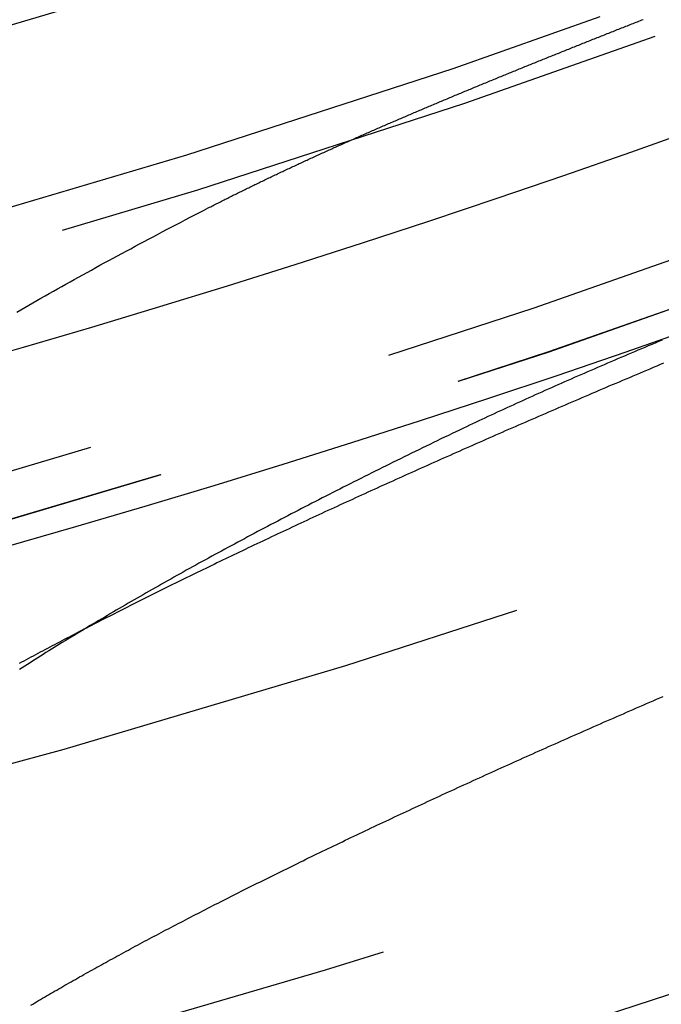
# Model space of a CAD drawing. Extents: x -51 to 51, y -201 to 147.
# Drawn here: x 13 to 15, y -197 to -193 of the extents above; entities that cross this region are included whole.
import ezdxf

# ---------------------------------------------------------------- set-up
doc = ezdxf.new("R2010")
doc.units = 0
doc.header["$LTSCALE"] = 10
doc.linetypes.add('VERDECKT', pattern=[0.375, 0.25, -0.125])
doc.layers.get('0').update_dxf_attribs({"linetype": 'CONTINUOUS'})
doc.layers.add('STEMPEL', color=3, linetype='CONTINUOUS')

# ---------------------------------------------------------------- blocks, each defined once
blk = doc.blocks.new('A$CFEFF1DA3')
at = {"color": 1}
for points in [[(13.6776, -43.8574, 0), (13.6824, -43.8549, 0), (13.6873, -43.8524, 0), (13.6921, -43.85, 0), (13.697, -43.8475, 0), (13.7018, -43.845, 0), (13.7067, -43.8425, 0), (13.7116, -43.84, 0), (13.7164, -43.8376, 0), (13.7213, -43.8351, 0), (13.7262, -43.8326, 0), (13.7311, -43.8301, 0), (13.736, -43.8277, 0), (13.7409, -43.8252, 0), (13.7458, -43.8227, 0), (13.7507, -43.8203, 0), (13.7556, -43.8178, 0), (13.7605, -43.8153, 0), (13.7655, -43.8129, 0), (13.7704, -43.8104, 0), (13.7753, -43.808, 0), (13.7802, -43.8055, 0), (13.7852, -43.803, 0), (13.7901, -43.8006, 0), (13.7951, -43.7981, 0), (13.8, -43.7957, 0), (13.805, -43.7932, 0), (13.8099, -43.7908, 0), (13.8149, -43.7883, 0), (13.8199, -43.7859, 0), (13.8248, -43.7835, 0), (13.8298, -43.781, 0), (13.8348, -43.7786, 0), (13.8398, -43.7761, 0), (13.8447, -43.7737, 0), (13.8497, -43.7713, 0), (13.8547, -43.7688, 0), (13.8597, -43.7664, 0), (13.8647, -43.764, 0), (13.8697, -43.7615, 0), (13.8748, -43.7591, 0), (13.8798, -43.7567, 0), (13.8848, -43.7542, 0), (13.8898, -43.7518, 0), (13.8948, -43.7494, 0), (13.8999, -43.747, 0), (13.9049, -43.7445, 0), (13.91, -43.7421, 0), (13.915, -43.7397, 0), (13.92, -43.7373, 0), (13.9251, -43.7349, 0), (13.9302, -43.7324, 0), (13.9352, -43.73, 0), (13.9403, -43.7276, 0), (13.9454, -43.7252, 0), (13.9504, -43.7228, 0), (13.9555, -43.7204, 0), (13.9606, -43.718, 0), (13.9657, -43.7156, 0), (13.9708, -43.7132, 0), (13.9758, -43.7108, 0), (13.9809, -43.7084, 0), (13.986, -43.706, 0), (13.9911, -43.7036, 0), (13.9963, -43.7012, 0), (14.0014, -43.6988, 0), (14.0065, -43.6964, 0), (14.0116, -43.694, 0), (14.0167, -43.6916, 0), (14.0218, -43.6892, 0), (14.027, -43.6868, 0), (14.0321, -43.6844, 0), (14.0373, -43.682, 0), (14.0424, -43.6796, 0), (14.0475, -43.6772, 0), (14.0527, -43.6748, 0), (14.0578, -43.6724, 0), (14.063, -43.67, 0), (14.0682, -43.6677, 0), (14.0733, -43.6653, 0), (14.0785, -43.6629, 0), (14.0837, -43.6605, 0), (14.0888, -43.6581, 0), (14.094, -43.6558, 0), (14.0992, -43.6534, 0), (14.1044, -43.651, 0), (14.1096, -43.6486, 0), (14.1148, -43.6462, 0), (14.12, -43.6439, 0), (14.1252, -43.6415, 0), (14.1304, -43.6391, 0), (14.1356, -43.6368, 0), (14.1408, -43.6344, 0), (14.146, -43.632, 0), (14.1512, -43.6296, 0), (14.1565, -43.6273, 0), (14.1617, -43.6249, 0), (14.1669, -43.6225, 0), (14.1722, -43.6202, 0), (14.1774, -43.6178, 0), (14.1826, -43.6155, 0), (14.1879, -43.6131, 0), (14.1931, -43.6107, 0), (14.1984, -43.6084, 0), (14.2036, -43.606, 0), (14.2089, -43.6037, 0), (14.2142, -43.6013, 0), (14.2194, -43.5989, 0), (14.2247, -43.5966, 0), (14.23, -43.5942, 0), (14.2353, -43.5919, 0), (14.2405, -43.5895, 0), (14.2458, -43.5872, 0), (14.2511, -43.5848, 0), (14.2564, -43.5825, 0), (14.2617, -43.5801, 0), (14.267, -43.5778, 0), (14.2723, -43.5754, 0), (14.2776, -43.5731, 0), (14.2829, -43.5707, 0), (14.2882, -43.5684, 0), (14.2935, -43.566, 0), (14.2988, -43.5637, 0), (14.3042, -43.5613, 0), (14.3095, -43.559, 0), (14.3148, -43.5566, 0), (14.3201, -43.5543, 0), (14.3255, -43.552, 0), (14.3308, -43.5496, 0), (14.3362, -43.5473, 0), (14.3415, -43.5449, 0), (14.3469, -43.5426, 0), (14.3522, -43.5403, 0), (14.3576, -43.5379, 0), (14.3629, -43.5356, 0), (14.3683, -43.5333, 0), (14.3736, -43.5309, 0), (14.379, -43.5286, 0), (14.3844, -43.5262, 0), (14.3898, -43.5239, 0), (14.3951, -43.5216, 0), (14.4005, -43.5192, 0), (14.4059, -43.5169, 0), (14.4113, -43.5146, 0), (14.4167, -43.5123, 0), (14.4221, -43.5099, 0), (14.4275, -43.5076, 0), (14.4329, -43.5053, 0), (14.4383, -43.5029, 0), (14.4437, -43.5006, 0), (14.4491, -43.4983, 0), (14.4545, -43.496, 0), (14.4599, -43.4936, 0), (14.4653, -43.4913, 0), (14.4707, -43.489, 0), (14.4762, -43.4867, 0), (14.4816, -43.4843, 0), (14.487, -43.482, 0), (14.4924, -43.4797, 0), (14.4979, -43.4774, 0), (14.5033, -43.475, 0), (14.5088, -43.4727, 0), (14.5142, -43.4704, 0), (14.5196, -43.4681, 0), (14.5251, -43.4658, 0), (14.5305, -43.4634, 0), (14.536, -43.4611, 0), (14.5415, -43.4588, 0), (14.5469, -43.4565, 0), (14.5524, -43.4542, 0), (14.5578, -43.4518, 0), (14.5633, -43.4495, 0), (14.5688, -43.4472, 0), (14.5742, -43.4449, 0), (14.5797, -43.4426, 0), (14.5852, -43.4403, 0), (14.5907, -43.438, 0), (14.5962, -43.4356, 0), (14.6016, -43.4333, 0), (14.6071, -43.431, 0), (14.6126, -43.4287, 0), (14.6181, -43.4264, 0), (14.6236, -43.4241, 0), (14.6291, -43.4218, 0), (14.6346, -43.4195, 0), (14.6401, -43.4172, 0), (14.6456, -43.4149, 0), (14.6511, -43.4125, 0), (14.6566, -43.4102, 0), (14.6622, -43.4079, 0), (14.6677, -43.4056, 0), (14.6732, -43.4033, 0), (14.6787, -43.401, 0), (14.6842, -43.3987, 0), (14.6898, -43.3964, 0), (14.6953, -43.3941, 0), (14.7008, -43.3918, 0), (14.7064, -43.3895, 0), (14.7119, -43.3872, 0), (14.7174, -43.3849, 0), (14.723, -43.3826, 0), (14.7285, -43.3803, 0), (14.7341, -43.378, 0), (14.7396, -43.3757, 0), (14.7452, -43.3734, 0), (14.7507, -43.3711, 0), (14.7563, -43.3688, 0), (14.7618, -43.3665, 0), (14.7674, -43.3642, 0), (14.773, -43.3619, 0), (14.7785, -43.3596, 0), (14.7841, -43.3573, 0), (14.7897, -43.355, 0), (14.7952, -43.3527, 0), (14.8008, -43.3504, 0), (14.8064, -43.3481, 0), (14.812, -43.3458, 0), (14.8176, -43.3435, 0), (14.8231, -43.3412, 0), (14.8287, -43.3389, 0), (14.8343, -43.3366, 0), (14.8399, -43.3343, 0), (14.8455, -43.332, 0), (14.8511, -43.3297, 0), (14.8567, -43.3274, 0), (14.8623, -43.3251, 0), (14.8679, -43.3228, 0), (14.8735, -43.3205, 0), (14.8791, -43.3182, 0), (14.8847, -43.3159, 0), (14.8903, -43.3137, 0), (14.896, -43.3114, 0), (14.9016, -43.3091, 0), (14.9072, -43.3068, 0), (14.9128, -43.3045, 0), (14.9184, -43.3022, 0), (14.9241, -43.2999, 0), (14.9297, -43.2976, 0), (14.9353, -43.2953, 0), (14.941, -43.293, 0), (14.9466, -43.2907, 0), (14.9522, -43.2885, 0), (14.9579, -43.2862, 0), (14.9635, -43.2839, 0), (14.9691, -43.2816, 0), (14.9748, -43.2793, 0), (14.9804, -43.277, 0), (14.9861, -43.2747, 0), (14.9917, -43.2724, 0), (14.9974, -43.2701, 0), (15.0031, -43.2679, 0), (15.0087, -43.2656, 0), (15.0144, -43.2633, 0), (15.02, -43.261, 0), (15.0257, -43.2587, 0), (15.0314, -43.2564, 0), (15.037, -43.2541, 0), (15.0427, -43.2519, 0), (15.0484, -43.2496, 0), (15.0541, -43.2473, 0), (15.0597, -43.245, 0), (15.0654, -43.2427, 0), (15.0711, -43.2404, 0), (15.0768, -43.2381, 0), (15.0825, -43.2359, 0), (15.0881, -43.2336, 0), (15.0938, -43.2313, 0), (15.0995, -43.229, 0), (15.1052, -43.2267, 0), (15.1109, -43.2244, 0), (15.1166, -43.2221, 0), (15.1223, -43.2199, 0), (15.128, -43.2176, 0), (15.1337, -43.2153, 0), (15.1394, -43.213, 0), (15.1451, -43.2107, 0), (15.1508, -43.2084, 0), (15.1565, -43.2062, 0), (15.1623, -43.2039, 0), (15.168, -43.2016, 0), (15.1737, -43.1993, 0), (15.1794, -43.197, 0), (15.1851, -43.1947, 0), (15.1908, -43.1925, 0), (15.1966, -43.1902, 0), (15.2023, -43.1879, 0), (15.208, -43.1856, 0), (15.2138, -43.1833, 0), (15.2195, -43.181, 0), (15.2252, -43.1788, 0), (15.231, -43.1765, 0), (15.2367, -43.1742, 0), (15.2424, -43.1719, 0), (15.2482, -43.1696, 0), (15.2539, -43.1673, 0), (15.2597, -43.1651, 0), (15.2654, -43.1628, 0), (15.2711, -43.1605, 0), (15.2769, -43.1582, 0), (15.2826, -43.1559, 0), (15.2884, -43.1537, 0), (15.2942, -43.1514, 0), (15.2999, -43.1491, 0), (15.3057, -43.1468, 0), (15.3114, -43.1445, 0), (15.3172, -43.1422, 0), (15.323, -43.14, 0), (15.3287, -43.1377, 0), (15.3345, -43.1354, 0), (15.3403, -43.1331, 0), (15.346, -43.1308, 0), (15.3518, -43.1285, 0), (15.3576, -43.1263, 0), (15.3633, -43.124, 0), (15.3691, -43.1217, 0), (15.3749, -43.1194, 0), (15.3807, -43.1171, 0), (15.3865, -43.1149, 0), (15.3922, -43.1126, 0), (15.398, -43.1103, 0), (15.4038, -43.108, 0), (15.4096, -43.1057, 0), (15.4154, -43.1034, 0), (15.4212, -43.1012, 0)], [(15.5029, -44.4803, 0), (15.4891, -44.4861, 0), (15.4753, -44.4919, 0), (15.4615, -44.4977, 0), (15.4478, -44.5035, 0), (15.434, -44.5093, 0), (15.4203, -44.5151, 0), (15.4065, -44.5209, 0), (15.3928, -44.5267, 0), (15.3791, -44.5325, 0), (15.3654, -44.5383, 0), (15.3517, -44.5441, 0), (15.3381, -44.5499, 0), (15.3244, -44.5557, 0), (15.3108, -44.5615, 0), (15.2971, -44.5673, 0), (15.2835, -44.573, 0), (15.2699, -44.5788, 0), (15.2563, -44.5846, 0), (15.2428, -44.5904, 0), (15.2292, -44.5962, 0), (15.2156, -44.602, 0), (15.2021, -44.6078, 0), (15.1886, -44.6136, 0), (15.1751, -44.6194, 0), (15.1616, -44.6252, 0), (15.1481, -44.6309, 0), (15.1346, -44.6367, 0), (15.1212, -44.6425, 0), (15.1077, -44.6483, 0), (15.0943, -44.6541, 0), (15.0809, -44.6599, 0), (15.0675, -44.6656, 0), (15.0541, -44.6714, 0), (15.0407, -44.6772, 0), (15.0274, -44.683, 0), (15.014, -44.6888, 0), (15.0007, -44.6945, 0), (14.9874, -44.7003, 0), (14.9741, -44.7061, 0), (14.9608, -44.7118, 0), (14.9475, -44.7176, 0), (14.9343, -44.7234, 0), (14.9211, -44.7291, 0), (14.9078, -44.7349, 0), (14.8946, -44.7407, 0), (14.8814, -44.7464, 0), (14.8682, -44.7522, 0), (14.8551, -44.758, 0), (14.8419, -44.7637, 0), (14.8288, -44.7695, 0), (14.8157, -44.7752, 0), (14.8026, -44.781, 0), (14.7895, -44.7867, 0), (14.7764, -44.7925, 0), (14.7634, -44.7982, 0), (14.7503, -44.804, 0), (14.7373, -44.8097, 0), (14.7243, -44.8155, 0), (14.7113, -44.8212, 0), (14.6983, -44.827, 0), (14.6854, -44.8327, 0), (14.6724, -44.8384, 0), (14.6595, -44.8442, 0), (14.6466, -44.8499, 0), (14.6337, -44.8556, 0), (14.6208, -44.8614, 0), (14.608, -44.8671, 0), (14.5951, -44.8728, 0), (14.5823, -44.8786, 0), (14.5695, -44.8843, 0), (14.5567, -44.89, 0), (14.5439, -44.8957, 0), (14.5311, -44.9014, 0), (14.5184, -44.9071, 0), (14.5057, -44.9129, 0), (14.493, -44.9186, 0), (14.4803, -44.9243, 0), (14.4676, -44.93, 0), (14.4549, -44.9357, 0), (14.4423, -44.9414, 0), (14.4297, -44.9471, 0), (14.4171, -44.9528, 0), (14.4045, -44.9585, 0), (14.392, -44.9641, 0), (14.3794, -44.9698, 0), (14.3669, -44.9755, 0), (14.3544, -44.9812, 0), (14.342, -44.9868, 0), (14.3295, -44.9925, 0), (14.3171, -44.9982, 0), (14.3047, -45.0038, 0), (14.2923, -45.0095, 0), (14.2799, -45.0151, 0), (14.2676, -45.0208, 0), (14.2553, -45.0264, 0), (14.243, -45.0321, 0), (14.2307, -45.0377, 0), (14.2184, -45.0433, 0), (14.2062, -45.049, 0), (14.1939, -45.0546, 0), (14.1818, -45.0602, 0), (14.1696, -45.0658, 0), (14.1574, -45.0715, 0), (14.1453, -45.0771, 0), (14.1332, -45.0827, 0), (14.1211, -45.0883, 0), (14.109, -45.0939, 0), (14.097, -45.0995, 0), (14.085, -45.1051, 0), (14.073, -45.1106, 0), (14.061, -45.1162, 0), (14.049, -45.1218, 0), (14.0371, -45.1274, 0), (14.0252, -45.133, 0), (14.0133, -45.1385, 0), (14.0014, -45.1441, 0), (13.9896, -45.1496, 0), (13.9777, -45.1552, 0), (13.9659, -45.1607, 0), (13.9542, -45.1663, 0), (13.9424, -45.1718, 0), (13.9307, -45.1774, 0), (13.919, -45.1829, 0), (13.9073, -45.1884, 0), (13.8956, -45.1939, 0), (13.884, -45.1995, 0), (13.8723, -45.205, 0), (13.8607, -45.2105, 0), (13.8492, -45.216, 0), (13.8376, -45.2215, 0), (13.8261, -45.227, 0), (13.8146, -45.2325, 0), (13.8031, -45.238, 0), (13.7916, -45.2435, 0), (13.7802, -45.2489, 0), (13.7688, -45.2544, 0), (13.7574, -45.2599, 0), (13.7461, -45.2654, 0), (13.7347, -45.2708, 0), (13.7234, -45.2763, 0), (13.7121, -45.2817, 0), (13.7008, -45.2872, 0), (13.6896, -45.2926, 0), (13.6784, -45.298, 0), (13.6672, -45.3035, 0), (13.656, -45.3089, 0), (13.6449, -45.3143, 0), (13.6337, -45.3197, 0), (13.6226, -45.3252, 0), (13.6116, -45.3306, 0), (13.6005, -45.336, 0), (13.5895, -45.3414, 0), (13.5785, -45.3468, 0), (13.5675, -45.3522, 0), (13.5565, -45.3575, 0), (13.5456, -45.3629, 0), (13.5347, -45.3683, 0), (13.5238, -45.3737, 0), (13.513, -45.379, 0), (13.5022, -45.3844, 0), (13.4914, -45.3897, 0), (13.4806, -45.3951, 0), (13.4698, -45.4004, 0), (13.4591, -45.4058, 0), (13.4484, -45.4111, 0), (13.4377, -45.4164, 0), (13.4271, -45.4217, 0), (13.4164, -45.4271, 0), (13.4058, -45.4324, 0), (13.3953, -45.4377, 0), (13.3847, -45.443, 0), (13.3742, -45.4483, 0), (13.3637, -45.4536, 0), (13.3532, -45.4588, 0), (13.3428, -45.4641, 0), (13.3323, -45.4694, 0), (13.3219, -45.4747, 0), (13.3116, -45.4799, 0), (13.3012, -45.4852, 0), (13.2909, -45.4904, 0), (13.2806, -45.4957, 0), (13.2704, -45.5009, 0), (13.2601, -45.5062, 0), (13.2499, -45.5114, 0), (13.2397, -45.5166, 0), (13.2296, -45.5218, 0), (13.2194, -45.5271, 0), (13.2093, -45.5323, 0), (13.1993, -45.5375, 0), (13.1892, -45.5426, 0), (13.1792, -45.5478, 0), (13.1692, -45.553, 0), (13.1593, -45.5582, 0), (13.1494, -45.5633, 0), (13.1395, -45.5685, 0), (13.1296, -45.5736, 0), (13.1198, -45.5788, 0), (13.11, -45.5839, 0), (13.1002, -45.589, 0), (13.0904, -45.5942, 0), (13.0807, -45.5993, 0), (13.071, -45.6044, 0), (13.0614, -45.6095, 0), (13.0517, -45.6146, 0), (13.0421, -45.6197, 0), (13.0326, -45.6247, 0), (13.023, -45.6298, 0), (13.0135, -45.6349, 0), (13.004, -45.6399, 0), (12.9946, -45.645, 0), (12.9852, -45.65, 0), (12.9758, -45.6551, 0), (12.9664, -45.6601, 0), (12.9571, -45.6651, 0), (12.9478, -45.6701, 0), (12.9385, -45.6751, 0), (12.9292, -45.6801, 0), (12.92, -45.6851, 0)], [(15.4964, -44.3876, 0), (15.4825, -44.3934, 0), (15.4687, -44.3992, 0), (15.4549, -44.4051, 0), (15.4412, -44.4109, 0), (15.4274, -44.4167, 0), (15.4137, -44.4224, 0), (15.4, -44.4282, 0), (15.3863, -44.434, 0), (15.3727, -44.4398, 0), (15.3591, -44.4456, 0), (15.3455, -44.4514, 0), (15.3319, -44.4572, 0), (15.3184, -44.463, 0), (15.3048, -44.4688, 0), (15.2914, -44.4746, 0), (15.2779, -44.4804, 0), (15.2645, -44.4862, 0), (15.251, -44.4919, 0), (15.2377, -44.4977, 0), (15.2243, -44.5035, 0), (15.211, -44.5093, 0), (15.1977, -44.5151, 0), (15.1844, -44.5209, 0), (15.1711, -44.5266, 0), (15.1579, -44.5324, 0), (15.1447, -44.5382, 0), (15.1315, -44.544, 0), (15.1184, -44.5497, 0), (15.1053, -44.5555, 0), (15.0922, -44.5613, 0), (15.0791, -44.5671, 0), (15.0661, -44.5729, 0), (15.0531, -44.5786, 0), (15.0401, -44.5844, 0), (15.0271, -44.5902, 0), (15.0142, -44.596, 0), (15.0013, -44.6017, 0), (14.9884, -44.6075, 0), (14.9756, -44.6133, 0), (14.9628, -44.6191, 0), (14.95, -44.6249, 0), (14.9372, -44.6307, 0), (14.9245, -44.6364, 0), (14.9118, -44.6422, 0), (14.8991, -44.648, 0), (14.8865, -44.6538, 0), (14.8738, -44.6596, 0), (14.8612, -44.6654, 0), (14.8487, -44.6712, 0), (14.8361, -44.677, 0), (14.8236, -44.6828, 0), (14.8111, -44.6886, 0), (14.7987, -44.6945, 0), (14.7862, -44.7003, 0), (14.7738, -44.7061, 0), (14.7614, -44.7119, 0), (14.7491, -44.7178, 0), (14.7368, -44.7236, 0), (14.7245, -44.7294, 0), (14.7122, -44.7353, 0), (14.7, -44.7411, 0)], [(12.9096, -44.2759, 0), (12.9256, -44.2666, 0), (12.9418, -44.2572, 0), (12.958, -44.2479, 0), (12.9742, -44.2385, 0), (12.9906, -44.2291, 0), (13.007, -44.2198, 0), (13.0235, -44.2104, 0), (13.04, -44.201, 0), (13.0566, -44.1916, 0), (13.0733, -44.1821, 0), (13.09, -44.1727, 0), (13.1068, -44.1633, 0), (13.1237, -44.1538, 0), (13.1406, -44.1444, 0), (13.1576, -44.1349, 0), (13.1747, -44.1255, 0), (13.1918, -44.116, 0), (13.209, -44.1065, 0), (13.2262, -44.097, 0), (13.2435, -44.0875, 0), (13.2609, -44.078, 0), (13.2783, -44.0685, 0), (13.2958, -44.059, 0), (13.3134, -44.0494, 0), (13.331, -44.0399, 0), (13.3487, -44.0303, 0), (13.3665, -44.0208, 0), (13.3843, -44.0112, 0), (13.4022, -44.0017, 0), (13.4201, -43.9921, 0), (13.4381, -43.9825, 0), (13.4562, -43.9729, 0), (13.4743, -43.9633, 0), (13.4925, -43.9537, 0), (13.5107, -43.9441, 0), (13.529, -43.9345, 0), (13.5474, -43.9249, 0), (13.5658, -43.9153, 0), (13.5843, -43.9057, 0), (13.6028, -43.896, 0), (13.6214, -43.8864, 0), (13.6401, -43.8767, 0), (13.6588, -43.8671, 0), (13.6776, -43.8574, 0)], [(14.7, -44.7411, 0), (14.685, -44.7483, 0), (14.67, -44.7555, 0), (14.655, -44.7627, 0), (14.64, -44.7699, 0), (14.6251, -44.7771, 0), (14.6102, -44.7842, 0), (14.5954, -44.7914, 0), (14.5805, -44.7986, 0), (14.5657, -44.8058, 0), (14.5509, -44.813, 0), (14.5362, -44.8202, 0), (14.5215, -44.8274, 0), (14.5067, -44.8345, 0), (14.4921, -44.8417, 0), (14.4774, -44.8489, 0), (14.4628, -44.8561, 0), (14.4482, -44.8633, 0), (14.4337, -44.8704, 0), (14.4191, -44.8776, 0), (14.4046, -44.8848, 0), (14.3901, -44.892, 0), (14.3757, -44.8991, 0), (14.3613, -44.9063, 0), (14.3469, -44.9135, 0), (14.3325, -44.9206, 0), (14.3182, -44.9278, 0), (14.3039, -44.935, 0), (14.2896, -44.9421, 0), (14.2753, -44.9493, 0), (14.2611, -44.9564, 0), (14.2469, -44.9636, 0), (14.2328, -44.9707, 0), (14.2186, -44.9779, 0), (14.2045, -44.985, 0), (14.1905, -44.9922, 0), (14.1764, -44.9993, 0), (14.1624, -45.0065, 0), (14.1484, -45.0136, 0), (14.1345, -45.0208, 0), (14.1206, -45.0279, 0), (14.1067, -45.035, 0), (14.0928, -45.0422, 0), (14.079, -45.0493, 0), (14.0652, -45.0564, 0), (14.0514, -45.0635, 0), (14.0377, -45.0707, 0), (14.024, -45.0778, 0), (14.0103, -45.0849, 0), (13.9966, -45.092, 0), (13.983, -45.0991, 0), (13.9694, -45.1062, 0), (13.9559, -45.1134, 0), (13.9424, -45.1205, 0), (13.9289, -45.1276, 0), (13.9154, -45.1347, 0), (13.902, -45.1418, 0), (13.8886, -45.1488, 0), (13.8752, -45.1559, 0), (13.8619, -45.163, 0), (13.8486, -45.1701, 0), (13.8353, -45.1772, 0), (13.8221, -45.1843, 0), (13.8089, -45.1913, 0), (13.7957, -45.1984, 0), (13.7826, -45.2055, 0), (13.7695, -45.2126, 0), (13.7564, -45.2196, 0), (13.7434, -45.2267, 0), (13.7304, -45.2337, 0), (13.7174, -45.2408, 0), (13.7044, -45.2478, 0), (13.6915, -45.2549, 0), (13.6787, -45.2619, 0), (13.6658, -45.269, 0), (13.653, -45.276, 0), (13.6402, -45.283, 0), (13.6275, -45.2901, 0), (13.6148, -45.2971, 0), (13.6021, -45.3041, 0), (13.5895, -45.3111, 0), (13.5769, -45.3181, 0), (13.5643, -45.3251, 0), (13.5518, -45.3321, 0), (13.5393, -45.3391, 0), (13.5269, -45.3461, 0), (13.5144, -45.3531, 0), (13.5021, -45.3601, 0), (13.4897, -45.3671, 0), (13.4774, -45.374, 0), (13.4651, -45.381, 0), (13.4529, -45.388, 0), (13.4407, -45.3949, 0), (13.4286, -45.4019, 0), (13.4164, -45.4088, 0), (13.4044, -45.4157, 0), (13.3923, -45.4227, 0), (13.3803, -45.4296, 0), (13.3683, -45.4365, 0), (13.3564, -45.4434, 0), (13.3445, -45.4503, 0), (13.3326, -45.4573, 0), (13.3208, -45.4642, 0), (13.309, -45.471, 0), (13.2973, -45.4779, 0), (13.2856, -45.4848, 0), (13.2739, -45.4917, 0), (13.2623, -45.4986, 0), (13.2507, -45.5054, 0), (13.2391, -45.5123, 0), (13.2276, -45.5191, 0), (13.2161, -45.526, 0), (13.2047, -45.5328, 0), (13.1933, -45.5396, 0), (13.1819, -45.5465, 0), (13.1706, -45.5533, 0), (13.1593, -45.5601, 0), (13.1481, -45.5669, 0), (13.1369, -45.5737, 0), (13.1257, -45.5805, 0), (13.1146, -45.5873, 0), (13.1035, -45.5941, 0), (13.0925, -45.6009, 0), (13.0815, -45.6076, 0), (13.0705, -45.6144, 0), (13.0596, -45.6212, 0), (13.0487, -45.6279, 0), (13.0378, -45.6347, 0), (13.027, -45.6414, 0), (13.0162, -45.6481, 0), (13.0055, -45.6549, 0), (12.9948, -45.6616, 0), (12.9842, -45.6683, 0), (12.9735, -45.675, 0), (12.963, -45.6817, 0), (12.9524, -45.6884, 0), (12.942, -45.6951, 0), (12.9315, -45.7017, 0), (12.9211, -45.7084, 0)]]:
    blk.add_polyline3d(points, dxfattribs=at)
at = {"color": 3}
blk.add_polyline3d([(12.9661, -47.0557, 0), (12.9739, -47.051, 0), (12.9817, -47.0464, 0), (12.9896, -47.0418, 0), (12.9975, -47.0371, 0), (13.0054, -47.0324, 0), (13.0133, -47.0278, 0), (13.0213, -47.0231, 0), (13.0293, -47.0184, 0), (13.0374, -47.0137, 0), (13.0454, -47.009, 0), (13.0536, -47.0043, 0), (13.0617, -46.9996, 0), (13.0699, -46.9948, 0), (13.0781, -46.9901, 0), (13.0863, -46.9853, 0), (13.0946, -46.9806, 0), (13.1029, -46.9758, 0), (13.1112, -46.971, 0), (13.1196, -46.9663, 0), (13.128, -46.9615, 0), (13.1364, -46.9567, 0), (13.1449, -46.9519, 0), (13.1534, -46.9471, 0), (13.1619, -46.9422, 0), (13.1705, -46.9374, 0), (13.1791, -46.9326, 0), (13.1877, -46.9277, 0), (13.1963, -46.9229, 0), (13.205, -46.918, 0), (13.2137, -46.9131, 0), (13.2225, -46.9083, 0), (13.2313, -46.9034, 0), (13.2401, -46.8985, 0), (13.2489, -46.8936, 0), (13.2578, -46.8887, 0), (13.2666, -46.8838, 0), (13.2756, -46.8789, 0), (13.2845, -46.874, 0), (13.2935, -46.869, 0), (13.3025, -46.8641, 0), (13.3116, -46.8591, 0), (13.3206, -46.8542, 0), (13.3297, -46.8492, 0), (13.3388, -46.8443, 0), (13.348, -46.8393, 0), (13.3572, -46.8343, 0), (13.3664, -46.8293, 0), (13.3756, -46.8243, 0), (13.3849, -46.8193, 0), (13.3942, -46.8143, 0), (13.4035, -46.8093, 0), (13.4129, -46.8043, 0), (13.4223, -46.7993, 0), (13.4317, -46.7943, 0), (13.4411, -46.7892, 0), (13.4506, -46.7842, 0), (13.4601, -46.7791, 0), (13.4696, -46.7741, 0), (13.4792, -46.769, 0), (13.4888, -46.7639, 0), (13.4984, -46.7589, 0), (13.508, -46.7538, 0), (13.5177, -46.7487, 0), (13.5274, -46.7436, 0), (13.5371, -46.7385, 0), (13.5469, -46.7334, 0), (13.5566, -46.7283, 0), (13.5664, -46.7232, 0), (13.5763, -46.718, 0), (13.5861, -46.7129, 0), (13.596, -46.7078, 0), (13.6059, -46.7026, 0), (13.6159, -46.6975, 0), (13.6259, -46.6923, 0), (13.6359, -46.6871, 0), (13.6459, -46.682, 0), (13.6559, -46.6768, 0), (13.666, -46.6716, 0), (13.6761, -46.6664, 0), (13.6863, -46.6612, 0), (13.6964, -46.656, 0), (13.7066, -46.6508, 0), (13.7168, -46.6456, 0), (13.7271, -46.6404, 0), (13.7374, -46.6352, 0), (13.7477, -46.6299, 0), (13.758, -46.6247, 0), (13.7683, -46.6194, 0), (13.7787, -46.6142, 0), (13.7891, -46.6089, 0), (13.7995, -46.6037, 0), (13.81, -46.5984, 0), (13.8205, -46.5932, 0), (13.831, -46.5879, 0), (13.8415, -46.5826, 0), (13.8521, -46.5773, 0), (13.8627, -46.572, 0), (13.8733, -46.5667, 0), (13.8839, -46.5614, 0), (13.8946, -46.5561, 0), (13.9053, -46.5508, 0), (13.916, -46.5455, 0), (13.9268, -46.5401, 0), (13.9375, -46.5348, 0), (13.9483, -46.5294, 0), (13.9591, -46.5241, 0), (13.97, -46.5188, 0), (13.9809, -46.5134, 0), (13.9918, -46.508, 0), (14.0027, -46.5027, 0), (14.0136, -46.4973, 0), (14.0246, -46.4919, 0), (14.0356, -46.4865, 0), (14.0466, -46.4811, 0), (14.0577, -46.4758, 0), (14.0688, -46.4704, 0), (14.0799, -46.4649, 0), (14.091, -46.4595, 0), (14.1022, -46.4541, 0), (14.1133, -46.4487, 0), (14.1245, -46.4433, 0), (14.1358, -46.4378, 0), (14.147, -46.4324, 0), (14.1583, -46.427, 0), (14.1696, -46.4215, 0), (14.1809, -46.4161, 0), (14.1923, -46.4106, 0), (14.2036, -46.4051, 0), (14.215, -46.3997, 0), (14.2265, -46.3942, 0), (14.2379, -46.3887, 0), (14.2494, -46.3832, 0), (14.2609, -46.3778, 0), (14.2724, -46.3723, 0), (14.2839, -46.3668, 0), (14.2955, -46.3613, 0), (14.3071, -46.3558, 0), (14.3187, -46.3503, 0), (14.3304, -46.3447, 0), (14.342, -46.3392, 0), (14.3537, -46.3337, 0), (14.3654, -46.3282, 0), (14.3772, -46.3226, 0), (14.3889, -46.3171, 0), (14.4007, -46.3115, 0), (14.4125, -46.306, 0), (14.4244, -46.3004, 0), (14.4362, -46.2949, 0), (14.4481, -46.2893, 0), (14.46, -46.2837, 0), (14.4719, -46.2782, 0), (14.4839, -46.2726, 0), (14.4958, -46.267, 0), (14.5078, -46.2614, 0), (14.5198, -46.2558, 0), (14.5318, -46.2502, 0), (14.5439, -46.2446, 0), (14.556, -46.239, 0), (14.568, -46.2334, 0), (14.5802, -46.2278, 0), (14.5923, -46.2222, 0), (14.6044, -46.2166, 0), (14.6166, -46.211, 0), (14.6288, -46.2054, 0), (14.641, -46.1998, 0), (14.6532, -46.1941, 0), (14.6655, -46.1885, 0), (14.6778, -46.1829, 0), (14.69, -46.1772, 0), (14.7023, -46.1716, 0), (14.7147, -46.166, 0), (14.727, -46.1603, 0), (14.7394, -46.1547, 0), (14.7518, -46.149, 0), (14.7642, -46.1434, 0), (14.7766, -46.1377, 0), (14.7891, -46.132, 0), (14.8015, -46.1264, 0), (14.814, -46.1207, 0), (14.8265, -46.1151, 0), (14.839, -46.1094, 0), (14.8516, -46.1037, 0), (14.8641, -46.098, 0), (14.8767, -46.0924, 0), (14.8893, -46.0867, 0), (14.9019, -46.081, 0), (14.9145, -46.0753, 0), (14.9272, -46.0696, 0), (14.9399, -46.0639, 0), (14.9526, -46.0582, 0), (14.9653, -46.0525, 0), (14.978, -46.0468, 0), (14.9907, -46.0411, 0), (15.0035, -46.0354, 0), (15.0163, -46.0297, 0), (15.0291, -46.024, 0), (15.0419, -46.0183, 0), (15.0547, -46.0126, 0), (15.0676, -46.0069, 0), (15.0804, -46.0011, 0), (15.0933, -45.9954, 0), (15.1062, -45.9897, 0), (15.1191, -45.984, 0), (15.1321, -45.9782, 0), (15.145, -45.9725, 0), (15.158, -45.9668, 0), (15.171, -45.961, 0), (15.184, -45.9553, 0), (15.197, -45.9495, 0), (15.2101, -45.9438, 0), (15.2231, -45.9381, 0), (15.2362, -45.9323, 0), (15.2493, -45.9266, 0), (15.2624, -45.9208, 0), (15.2755, -45.9151, 0), (15.2887, -45.9093, 0), (15.3018, -45.9035, 0), (15.315, -45.8978, 0), (15.3282, -45.892, 0), (15.3414, -45.8863, 0), (15.3546, -45.8805, 0), (15.3679, -45.8747, 0), (15.3811, -45.869, 0), (15.3944, -45.8632, 0), (15.4077, -45.8574, 0), (15.421, -45.8516, 0), (15.4343, -45.8459, 0), (15.4476, -45.8401, 0), (15.461, -45.8343, 0), (15.4743, -45.8285, 0), (15.4877, -45.8227, 0), (15.5011, -45.8169, 0)], dxfattribs=at)
at = {"color": 3, "linetype": 'CONTINUOUS'}
for radius in [51, 47, 46.25]:
    blk.add_circle((0, 0), radius, dxfattribs=at)
at = {"color": 1, "linetype": 'VERDECKT'}
for radius in [49.5, 47.8453, 46.9, 46.89898, 46.71407, 45.848, 45.7, 45, 44.5, 43.5, 43.3]:
    blk.add_circle((0, 0), radius, dxfattribs=at)
blk.add_arc((0, 0), 49, 284.143009, 298.209932, dxfattribs=at)

msp = doc.modelspace()

# ---------------------------------------------------------------- block references
at = {"layer": 'STEMPEL'}
msp.add_blockref('A$CFEFF1DA3', (0, -150), dxfattribs=at)

doc.saveas('drawing.dxf')
